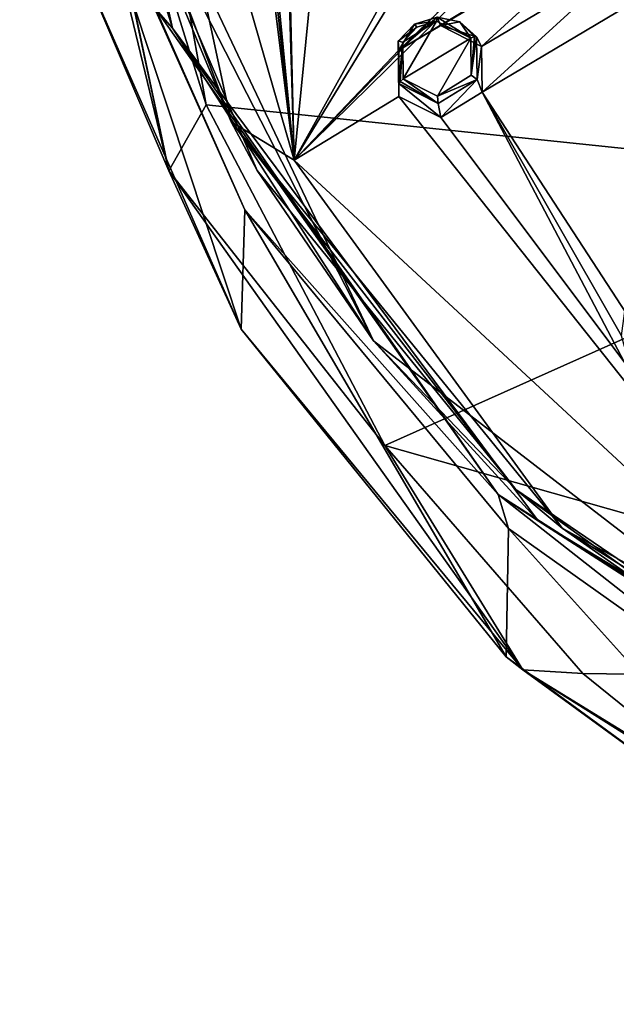
# Model space of a CAD drawing. Units: millimetres. Extents: x -189 to 15, y -264 to 332.
# Drawn here: x -95 to -75, y -260 to -227 of the extents above; entities that cross this region are included whole.
import ezdxf

# ---------------------------------------------------------------- set-up
doc = ezdxf.new("R2010")
doc.units = ezdxf.units.MM
doc.header["$LTSCALE"] = 65.185185
for name, color, linetype in [('1', 7, 'CONTINUOUS'), ('10', 7, 'CONTINUOUS'), ('11', 7, 'CONTINUOUS'), ('1107', 7, 'CONTINUOUS'), ('1109', 7, 'CONTINUOUS'), ('1119', 7, 'CONTINUOUS'), ('154', 7, 'CONTINUOUS'), ('155', 7, 'CONTINUOUS'), ('877', 7, 'CONTINUOUS'), ('883', 7, 'CONTINUOUS'), ('888', 7, 'CONTINUOUS'), ('890', 7, 'CONTINUOUS'), ('893', 7, 'CONTINUOUS'), ('918', 7, 'CONTINUOUS')]:
    doc.layers.add(name, color=color, linetype=linetype)

msp = doc.modelspace()

# ---------------------------------------------------------------- linework, layer by layer
at = {"layer": '1', "linetype": 'CONTINUOUS'}
for points in [[(-82.489, -228.094, 106.449), (-82.472, -229.317, 106.837), (-81.369, -227.398, 106.389), (-82.489, -228.094, 106.449)], [(-82.02, -227.603, 106.361), (-82.489, -228.094, 106.449), (-81.369, -227.398, 106.389), (-82.02, -227.603, 106.361)], [(-81.369, -227.398, 106.389), (-82.472, -229.317, 106.837), (-80.234, -227.967, 106.73), (-81.369, -227.398, 106.389)], [(-80.234, -227.967, 106.73), (-82.472, -229.317, 106.837), (-81.339, -229.886, 107.178), (-80.234, -227.967, 106.73)], [(-80.22, -229.196, 107.12), (-80.234, -227.967, 106.73), (-81.339, -229.886, 107.178), (-80.22, -229.196, 107.12)]]:
    msp.add_3dface(points, dxfattribs=at)
at = {"layer": '10', "linetype": 'CONTINUOUS'}
for points in [[(-82.097, -227.5, 106.124), (-81.346, -227.264, 106.15), (-82.617, -228.359, 105.137), (-82.097, -227.5, 106.124)], [(-82.617, -228.359, 105.137), (-81.346, -227.264, 106.15), (-81.231, -227.541, 105.077), (-82.617, -228.359, 105.137)], [(-81.346, -227.264, 106.15), (-80.591, -227.42, 106.301), (-81.231, -227.541, 105.077), (-81.346, -227.264, 106.15)], [(-82.637, -228.061, 106.232), (-82.097, -227.5, 106.124), (-82.617, -228.359, 105.137), (-82.637, -228.061, 106.232)], [(-80.591, -227.42, 106.301), (-80.037, -227.922, 106.536), (-81.231, -227.541, 105.077), (-80.591, -227.42, 106.301)], [(-80.037, -227.922, 106.536), (-79.871, -228.241, 105.492), (-81.231, -227.541, 105.077), (-80.037, -227.922, 106.536)], [(-82.617, -229.469, 106.685), (-82.637, -228.061, 106.232), (-82.617, -229.899, 105.622), (-82.617, -229.469, 106.685)], [(-82.617, -229.899, 105.622), (-82.637, -228.061, 106.232), (-82.617, -228.359, 105.137), (-82.617, -229.899, 105.622)]]:
    msp.add_3dface(points, dxfattribs=at)
at = {"layer": '11', "linetype": 'CONTINUOUS'}
for points in [[(-79.871, -228.241, 105.492), (-80.037, -227.922, 106.536), (-80.023, -229.339, 106.992), (-79.871, -228.241, 105.492)], [(-79.871, -228.241, 105.492), (-80.023, -229.339, 106.992), (-79.854, -229.751, 105.97), (-79.871, -228.241, 105.492)], [(-82.617, -229.469, 106.685), (-82.617, -229.899, 105.622), (-81.22, -230.597, 106.041), (-82.617, -229.469, 106.685)], [(-81.314, -230.127, 107.071), (-82.617, -229.469, 106.685), (-81.22, -230.597, 106.041), (-81.314, -230.127, 107.071)], [(-80.023, -229.339, 106.992), (-81.314, -230.127, 107.071), (-81.22, -230.597, 106.041), (-80.023, -229.339, 106.992)], [(-79.854, -229.751, 105.97), (-80.023, -229.339, 106.992), (-81.22, -230.597, 106.041), (-79.854, -229.751, 105.97)]]:
    msp.add_3dface(points, dxfattribs=at)
at = {"layer": '1107', "linetype": 'CONTINUOUS'}
for points in [[(-86.086, -232.01, 105.741), (-89.195, -207.139, 96.426), (-93.2, -207.394, 95.795), (-86.086, -232.01, 105.741)], [(-88.387, -208.385, 97.067), (-89.195, -207.139, 96.426), (-86.086, -232.01, 105.741), (-88.387, -208.385, 97.067)], [(-86.799, -208.273, 97.292), (-88.387, -208.385, 97.067), (-86.086, -232.01, 105.741), (-86.799, -208.273, 97.292)], [(-87.522, -218.92, 101.186), (-86.799, -208.273, 97.292), (-86.086, -232.01, 105.741), (-87.522, -218.92, 101.186)], [(-82.617, -228.359, 105.137), (-68.598, -214.819, 102.226), (-86.086, -232.01, 105.741), (-82.617, -228.359, 105.137)], [(-68.598, -214.819, 102.226), (-69.442, -214.86, 102.156), (-86.086, -232.01, 105.741), (-68.598, -214.819, 102.226)], [(-69.442, -214.86, 102.156), (-77.115, -217.309, 102.155), (-86.086, -232.01, 105.741), (-69.442, -214.86, 102.156)], [(-82.617, -228.359, 105.137), (-66.017, -218.579, 103.83), (-68.598, -214.819, 102.226), (-82.617, -228.359, 105.137)], [(-77.115, -217.309, 102.155), (-77.945, -217.351, 102.061), (-86.086, -232.01, 105.741), (-77.115, -217.309, 102.155)], [(-77.945, -217.351, 102.061), (-84.851, -219.436, 101.802), (-86.086, -232.01, 105.741), (-77.945, -217.351, 102.061)], [(-82.617, -228.359, 105.137), (-67.425, -219.362, 103.976), (-66.017, -218.579, 103.83), (-82.617, -228.359, 105.137)], [(-86.381, -219.928, 101.731), (-87.522, -218.92, 101.186), (-86.086, -232.01, 105.741), (-86.381, -219.928, 101.731)], [(-84.851, -219.436, 101.802), (-86.381, -219.928, 101.731), (-86.086, -232.01, 105.741), (-84.851, -219.436, 101.802)], [(-82.617, -228.359, 105.137), (-75.042, -223.823, 104.677), (-67.425, -219.362, 103.976), (-82.617, -228.359, 105.137)], [(-82.617, -228.359, 105.137), (-81.231, -227.541, 105.077), (-75.042, -223.823, 104.677), (-82.617, -228.359, 105.137)], [(-81.231, -227.541, 105.077), (-79.871, -228.241, 105.492), (-75.042, -223.823, 104.677), (-81.231, -227.541, 105.077)], [(-79.871, -228.241, 105.492), (-75.049, -225.362, 105.186), (-75.042, -223.823, 104.677), (-79.871, -228.241, 105.492)], [(-79.871, -228.241, 105.492), (-79.854, -229.751, 105.97), (-75.049, -225.362, 105.186), (-79.871, -228.241, 105.492)], [(-75.049, -225.362, 105.186), (-79.854, -229.751, 105.97), (-73.648, -226.067, 105.583), (-75.049, -225.362, 105.186)], [(-79.854, -229.751, 105.97), (-75.232, -237.837, 108.966), (-73.648, -226.067, 105.583), (-79.854, -229.751, 105.97)], [(-82.617, -229.899, 105.622), (-82.617, -228.359, 105.137), (-86.086, -232.01, 105.741), (-82.617, -229.899, 105.622)], [(-79.854, -229.751, 105.97), (-81.22, -230.597, 106.041), (-66.648, -250.032, 113.022), (-79.854, -229.751, 105.97)], [(-74.815, -239.326, 109.431), (-75.232, -237.837, 108.966), (-79.854, -229.751, 105.97), (-74.815, -239.326, 109.431)], [(-74.815, -239.326, 109.431), (-79.854, -229.751, 105.97), (-66.648, -250.032, 113.022), (-74.815, -239.326, 109.431)], [(-66.648, -250.032, 113.022), (-82.617, -229.899, 105.622), (-86.086, -232.01, 105.741), (-66.648, -250.032, 113.022)], [(-81.22, -230.597, 106.041), (-82.617, -229.899, 105.622), (-66.648, -250.032, 113.022), (-81.22, -230.597, 106.041)]]:
    msp.add_3dface(points, dxfattribs=at)
at = {"layer": '1109', "linetype": 'CONTINUOUS'}
for points in [[(-88.174, -230.734, 104.536), (-93.2, -207.394, 95.795), (-93.213, -217.382, 99.141), (-88.174, -230.734, 104.536)], [(-86.086, -232.01, 105.741), (-93.2, -207.394, 95.795), (-88.174, -230.734, 104.536), (-86.086, -232.01, 105.741)], [(-77.196, -244.21, 109.98), (-86.086, -232.01, 105.741), (-88.174, -230.734, 104.536), (-77.196, -244.21, 109.98)], [(-66.648, -250.032, 113.022), (-86.086, -232.01, 105.741), (-77.196, -244.21, 109.98), (-66.648, -250.032, 113.022)], [(-63.089, -253.095, 113.569), (-66.648, -250.032, 113.022), (-77.196, -244.21, 109.98), (-63.089, -253.095, 113.569)]]:
    msp.add_3dface(points, dxfattribs=at)
at = {"layer": '1119', "linetype": 'CONTINUOUS'}
for points in [[(-92.562, -220.201, 99.961), (-88.174, -230.734, 104.536), (-93.213, -217.382, 99.141), (-92.562, -220.201, 99.961)], [(-92.562, -220.201, 99.961), (-87.311, -232.352, 104.88), (-88.174, -230.734, 104.536), (-92.562, -220.201, 99.961)], [(-87.311, -232.352, 104.88), (-78.741, -242.931, 109.156), (-88.174, -230.734, 104.536), (-87.311, -232.352, 104.88)], [(-78.741, -242.931, 109.156), (-77.196, -244.21, 109.98), (-88.174, -230.734, 104.536), (-78.741, -242.931, 109.156)], [(-78.741, -242.931, 109.156), (-67.475, -251.055, 112.404), (-77.196, -244.21, 109.98), (-78.741, -242.931, 109.156)], [(-67.475, -251.055, 112.404), (-63.089, -253.095, 113.569), (-77.196, -244.21, 109.98), (-67.475, -251.055, 112.404)]]:
    msp.add_3dface(points, dxfattribs=at)
at = {"layer": '154', "linetype": 'CONTINUOUS'}
for points in [[(-81.369, -227.398, 106.389), (-81.346, -227.264, 106.15), (-82.097, -227.5, 106.124), (-81.369, -227.398, 106.389)], [(-81.369, -227.398, 106.389), (-80.234, -227.967, 106.73), (-81.346, -227.264, 106.15), (-81.369, -227.398, 106.389)], [(-80.234, -227.967, 106.73), (-80.591, -227.42, 106.301), (-81.346, -227.264, 106.15), (-80.234, -227.967, 106.73)], [(-82.02, -227.603, 106.361), (-82.097, -227.5, 106.124), (-82.637, -228.061, 106.232), (-82.02, -227.603, 106.361)], [(-82.489, -228.094, 106.449), (-82.02, -227.603, 106.361), (-82.637, -228.061, 106.232), (-82.489, -228.094, 106.449)], [(-82.02, -227.603, 106.361), (-81.369, -227.398, 106.389), (-82.097, -227.5, 106.124), (-82.02, -227.603, 106.361)], [(-80.591, -227.42, 106.301), (-80.234, -227.967, 106.73), (-80.107, -227.912, 106.67), (-80.591, -227.42, 106.301)], [(-80.037, -227.922, 106.536), (-80.591, -227.42, 106.301), (-80.107, -227.912, 106.67), (-80.037, -227.922, 106.536)], [(-82.489, -228.094, 106.449), (-82.637, -228.061, 106.232), (-82.617, -229.469, 106.685), (-82.489, -228.094, 106.449)], [(-82.489, -228.094, 106.449), (-82.617, -229.469, 106.685), (-82.576, -229.398, 106.797), (-82.489, -228.094, 106.449)], [(-82.472, -229.317, 106.837), (-82.489, -228.094, 106.449), (-82.576, -229.398, 106.797), (-82.472, -229.317, 106.837)]]:
    msp.add_3dface(points, dxfattribs=at)
at = {"layer": '155', "linetype": 'CONTINUOUS'}
for points in [[(-80.234, -227.967, 106.73), (-80.22, -229.196, 107.12), (-80.107, -227.912, 106.67), (-80.234, -227.967, 106.73)], [(-80.22, -229.196, 107.12), (-80.037, -227.922, 106.536), (-80.107, -227.912, 106.67), (-80.22, -229.196, 107.12)], [(-80.037, -227.922, 106.536), (-80.22, -229.196, 107.12), (-80.023, -229.339, 106.992), (-80.037, -227.922, 106.536)], [(-80.22, -229.196, 107.12), (-81.339, -229.886, 107.178), (-80.023, -229.339, 106.992), (-80.22, -229.196, 107.12)], [(-82.617, -229.469, 106.685), (-81.314, -230.127, 107.071), (-82.576, -229.398, 106.797), (-82.617, -229.469, 106.685)], [(-81.314, -230.127, 107.071), (-82.472, -229.317, 106.837), (-82.576, -229.398, 106.797), (-81.314, -230.127, 107.071)], [(-81.339, -229.886, 107.178), (-82.472, -229.317, 106.837), (-81.314, -230.127, 107.071), (-81.339, -229.886, 107.178)], [(-81.339, -229.886, 107.178), (-81.314, -230.127, 107.071), (-80.023, -229.339, 106.992), (-81.339, -229.886, 107.178)]]:
    msp.add_3dface(points, dxfattribs=at)
at = {"layer": '877', "linetype": 'CONTINUOUS'}
for points in [[(-91.987, -213.583, 80.476), (-66.564, -215.327, 74.954), (-63.71, -232.815, 84.323), (-91.987, -213.583, 80.476)], [(-91.987, -213.583, 80.476), (-63.71, -232.815, 84.323), (-89.01, -230.178, 87.479), (-91.987, -213.583, 80.476)], [(-89.01, -230.178, 87.479), (-63.71, -232.815, 84.323), (-83.082, -241.474, 92.302), (-89.01, -230.178, 87.479)], [(-63.71, -232.815, 84.323), (-55.317, -249.333, 93.526), (-83.082, -241.474, 92.302), (-63.71, -232.815, 84.323)], [(-83.082, -241.474, 92.302), (-55.317, -249.333, 93.526), (-76.518, -249.038, 95.547), (-83.082, -241.474, 92.302)], [(-76.518, -249.038, 95.547), (-55.317, -249.333, 93.526), (-70.315, -254.038, 97.697), (-76.518, -249.038, 95.547)]]:
    msp.add_3dface(points, dxfattribs=at)
at = {"layer": '883', "linetype": 'CONTINUOUS'}
for points in [[(-94.534, -207.744, 94.927), (-90.681, -227.002, 102.479), (-90.129, -227.635, 102.964), (-94.534, -207.744, 94.927)], [(-90.681, -227.002, 102.479), (-79.326, -243.101, 108.984), (-90.129, -227.635, 102.964), (-90.681, -227.002, 102.479)], [(-90.129, -227.635, 102.964), (-79.326, -243.101, 108.984), (-78, -243.972, 109.565), (-90.129, -227.635, 102.964)], [(-79.326, -243.101, 108.984), (-61.636, -254.39, 113.545), (-78, -243.972, 109.565), (-79.326, -243.101, 108.984)], [(-78, -243.972, 109.565), (-61.636, -254.39, 113.545), (-60.704, -254.46, 113.802), (-78, -243.972, 109.565)]]:
    msp.add_3dface(points, dxfattribs=at)
at = {"layer": '888', "linetype": 'CONTINUOUS'}
for points in [[(-87.849, -237.618, 94.373), (-93.228, -221.349, 99.282), (-93.334, -225.119, 89.807), (-87.849, -237.618, 94.373)], [(-87.727, -233.655, 104.25), (-93.228, -221.349, 99.282), (-87.849, -237.618, 94.373), (-87.727, -233.655, 104.25)], [(-79.058, -248.48, 98.127), (-87.727, -233.655, 104.25), (-87.849, -237.618, 94.373), (-79.058, -248.48, 98.127)], [(-78.978, -244.22, 108.515), (-87.727, -233.655, 104.25), (-79.058, -248.48, 98.127), (-78.978, -244.22, 108.515)], [(-67.638, -256.827, 100.866), (-78.978, -244.22, 108.515), (-79.058, -248.48, 98.127), (-67.638, -256.827, 100.866)], [(-67.58, -252.323, 111.785), (-78.978, -244.22, 108.515), (-67.638, -256.827, 100.866), (-67.58, -252.323, 111.785)]]:
    msp.add_3dface(points, dxfattribs=at)
at = {"layer": '890', "linetype": 'CONTINUOUS'}
for points in [[(-93.334, -225.119, 89.807), (-95.192, -211.894, 84.657), (-90.242, -232.362, 89.899), (-93.334, -225.119, 89.807)], [(-90.242, -232.362, 89.899), (-95.192, -211.894, 84.657), (-94.407, -212.914, 82.13), (-90.242, -232.362, 89.899)], [(-94.358, -212.94, 82.065), (-90.242, -232.362, 89.899), (-94.407, -212.914, 82.13), (-94.358, -212.94, 82.065)], [(-91.987, -213.583, 80.476), (-89.01, -230.178, 87.479), (-94.358, -212.94, 82.065), (-91.987, -213.583, 80.476)], [(-94.358, -212.94, 82.065), (-89.01, -230.178, 87.479), (-90.242, -232.362, 89.899), (-94.358, -212.94, 82.065)], [(-87.849, -237.618, 94.373), (-93.334, -225.119, 89.807), (-90.242, -232.362, 89.899), (-87.849, -237.618, 94.373)], [(-89.01, -230.178, 87.479), (-83.082, -241.474, 92.302), (-90.242, -232.362, 89.899), (-89.01, -230.178, 87.479)], [(-90.242, -232.362, 89.899), (-83.082, -241.474, 92.302), (-78.504, -248.911, 96.453), (-90.242, -232.362, 89.899)], [(-87.849, -237.618, 94.373), (-90.242, -232.362, 89.899), (-78.504, -248.911, 96.453), (-87.849, -237.618, 94.373)], [(-79.058, -248.48, 98.127), (-87.849, -237.618, 94.373), (-78.504, -248.911, 96.453), (-79.058, -248.48, 98.127)], [(-83.082, -241.474, 92.302), (-76.518, -249.038, 95.547), (-78.504, -248.911, 96.453), (-83.082, -241.474, 92.302)], [(-67.638, -256.827, 100.866), (-79.058, -248.48, 98.127), (-78.504, -248.911, 96.453), (-67.638, -256.827, 100.866)], [(-76.518, -249.038, 95.547), (-70.315, -254.038, 97.697), (-78.504, -248.911, 96.453), (-76.518, -249.038, 95.547)], [(-70.315, -254.038, 97.697), (-64.791, -257.347, 99.121), (-78.504, -248.911, 96.453), (-70.315, -254.038, 97.697)], [(-78.504, -248.911, 96.453), (-64.791, -257.347, 99.121), (-60.889, -260.006, 100.786), (-78.504, -248.911, 96.453)], [(-67.638, -256.827, 100.866), (-78.504, -248.911, 96.453), (-60.889, -260.006, 100.786), (-67.638, -256.827, 100.866)]]:
    msp.add_3dface(points, dxfattribs=at)
at = {"layer": '893', "linetype": 'CONTINUOUS'}
for points in [[(-90.681, -227.002, 102.479), (-93.228, -221.349, 99.282), (-87.727, -233.655, 104.25), (-90.681, -227.002, 102.479)], [(-79.326, -243.101, 108.984), (-90.681, -227.002, 102.479), (-87.727, -233.655, 104.25), (-79.326, -243.101, 108.984)], [(-79.326, -243.101, 108.984), (-87.727, -233.655, 104.25), (-78.978, -244.22, 108.515), (-79.326, -243.101, 108.984)], [(-61.636, -254.39, 113.545), (-79.326, -243.101, 108.984), (-67.58, -252.323, 111.785), (-61.636, -254.39, 113.545)], [(-79.326, -243.101, 108.984), (-78.978, -244.22, 108.515), (-67.58, -252.323, 111.785), (-79.326, -243.101, 108.984)]]:
    msp.add_3dface(points, dxfattribs=at)
at = {"layer": '918', "linetype": 'CONTINUOUS'}
for points in [[(-94.534, -207.744, 94.927), (-90.129, -227.635, 102.964), (-93.47, -216.875, 98.69), (-94.534, -207.744, 94.927)], [(-90.129, -227.635, 102.964), (-83.453, -237.997, 107.224), (-93.47, -216.875, 98.69), (-90.129, -227.635, 102.964)], [(-83.453, -237.997, 107.224), (-92.562, -220.201, 99.961), (-93.47, -216.875, 98.69), (-83.453, -237.997, 107.224)], [(-87.311, -232.352, 104.88), (-92.562, -220.201, 99.961), (-83.453, -237.997, 107.224), (-87.311, -232.352, 104.88)], [(-90.129, -227.635, 102.964), (-78, -243.972, 109.565), (-83.453, -237.997, 107.224), (-90.129, -227.635, 102.964)], [(-78.741, -242.931, 109.156), (-87.311, -232.352, 104.88), (-83.453, -237.997, 107.224), (-78.741, -242.931, 109.156)], [(-78, -243.972, 109.565), (-64.322, -252.753, 113.186), (-83.453, -237.997, 107.224), (-78, -243.972, 109.565)], [(-64.322, -252.753, 113.186), (-78.741, -242.931, 109.156), (-83.453, -237.997, 107.224), (-64.322, -252.753, 113.186)], [(-67.475, -251.055, 112.404), (-78.741, -242.931, 109.156), (-64.322, -252.753, 113.186), (-67.475, -251.055, 112.404)], [(-78, -243.972, 109.565), (-60.704, -254.46, 113.802), (-64.322, -252.753, 113.186), (-78, -243.972, 109.565)]]:
    msp.add_3dface(points, dxfattribs=at)

doc.saveas('drawing.dxf')
